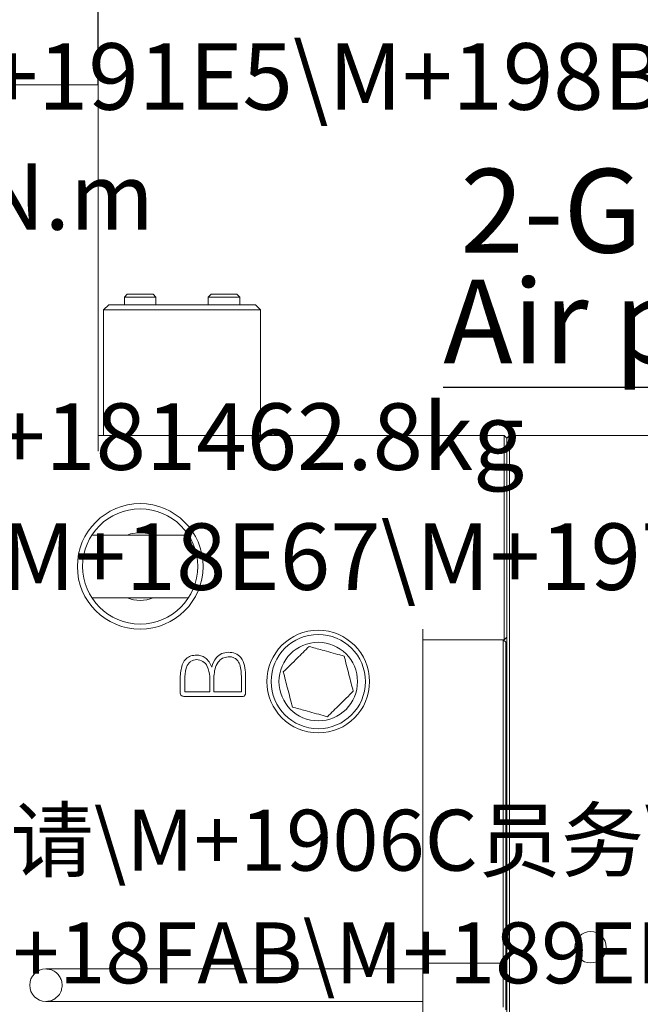
# Model space of a CAD drawing. Units: millimetres. Extents: x 0 to 496, y -1 to 558.
# Drawn here: x 184 to 214, y 105 to 152 of the extents above; entities that cross this region are included whole.
import ezdxf

# ---------------------------------------------------------------- set-up
doc = ezdxf.new("R2010")
doc.units = ezdxf.units.MM
doc.layers.add('图框', color=179, linetype='Continuous')
doc.styles.add('SLDTEXTSTYLE0', font='TXT', dxfattribs={"width": 0.7, "bigfont": 'bigfont'})
doc.styles.add('SLDTEXTSTYLE1', font='TXT', dxfattribs={"width": 0.7})
doc.dimstyles.new('SLDDIMSTYLE1', dxfattribs={"dimtxt": 4, "dimasz": 3, "dimexe": 0, "dimexo": 0.0625, "dimgap": 1, "dimtad": 2, "dimlfac": 2, "dimrnd": 1e-09, "dimzin": 12, "dimdsep": 46, "dimtxsty": 'SLDTEXTSTYLE1', "dimsah": 1, "dimcen": 0.09, "dimadec": 0, "dimazin": 3, "dimtfac": 1, "dimtofl": 0, "dimtmove": 0, "dimatfit": 3, "dimfxl": 0, "dimfrac": 2, "dimtolj": 1, "dimtzin": 12, "dimarcsym": 0})
doc.dimstyles.new('SLDDIMSTYLE2', dxfattribs={"dimtxt": 4, "dimasz": 3, "dimexe": 0, "dimexo": 0.0625, "dimgap": 1, "dimtad": 0, "dimtih": 1, "dimtoh": 1, "dimlfac": 2, "dimrnd": 1e-09, "dimzin": 12, "dimdsep": 46, "dimtxsty": 'SLDTEXTSTYLE1', "dimblk1": 'NONE', "dimsah": 1, "dimcen": 0, "dimadec": 0, "dimazin": 3, "dimtfac": 1, "dimtmove": 0, "dimatfit": 3, "dimldrblk": 'NONE', "dimfxl": 0, "dimfrac": 2, "dimtolj": 1, "dimtzin": 12, "dimarcsym": 0})

# ---------------------------------------------------------------- blocks, each defined once
blk = doc.blocks.new('SW_NOTE_1')
at = {"layer": '图框', "color": 0, "char_height": 2.910417, "attachment_point": 1, "style": 'SLDTEXTSTYLE0'}
for s, insert in [('1.\\M+19396\\M+19180\\M+18DEC夹\\M+192DC\\M+18D48\\M+18DEC时\\M+18143请\\M+1906C员务\\M+1954B远离夹\\M+192DC\\M+19861\\M+18AF7\\M+18AED', (0, -1.629)), ('\\M+1906C\\M+19349\\M+18A88动\\M+19594\\M+188CA\\M+18143\\M+194DB则\\M+18FAB\\M+189EF\\M+191A2\\M+190AC\\M+1906C\\M+19067伤\\M+18A51\\M+19349险\\M+18147', (0, -7.009))]:
    blk.add_mtext(s, dxfattribs=dict(at, insert=insert))
blk = doc.blocks.new('SW_NOTE_3')
at = {"layer": '图框', "color": 0, "char_height": 3.175, "attachment_point": 1, "style": 'SLDTEXTSTYLE0'}
for s, insert in [('\\M+18DC5\\M+18D82\\M+18E67\\M+19770转\\M+191AC\\M+19573\\M+191E5\\M+198B0\\M+18146130转/\\M+195AA钟', (0, -18.841)), ('\\M+18DC5\\M+18D82\\M+18E67\\M+19770扭\\M+18BE9\\M+1814622N.m', (0, -24.574)), ('组\\M+18D87\\M+18C8F\\M+190AE\\M+191CC\\M+18F64\\M+197CA\\M+181462.8kg', (0, -36.041)), ('\\M+18F8A\\M+188C0\\M+19195\\M+19349夹\\M+192DC\\M+18C9A议\\M+18E67\\M+19770\\M+18146FOYOT\\M+19569\\M+19476', (0, -41.774))]:
    blk.add_mtext(s, dxfattribs=dict(at, insert=insert))
blk = doc.blocks.new('_D_27')
at = {"layer": '图框'}
for p, q in [((166.996, 148.686), (166.996, 156.537)), ((187.996, 148.926), (187.996, 156.537)), ((187.996, 153.537), (166.996, 153.537))]:
    blk.add_line(p, q, dxfattribs=at)
for points in [[(166.996, 153.537), (169.996, 153.029), (169.996, 154.045)], [(187.996, 153.537), (184.996, 154.045), (184.996, 153.029)]]:
    blk.add_solid(points, dxfattribs=at)
at = {"layer": '图框', "insert": (174.926, 158.693), "char_height": 4, "attachment_point": 1, "style": 'SLDTEXTSTYLE1'}
blk.add_mtext('42', dxfattribs=at)
blk = doc.blocks.new('_D_32')
at = {"layer": '图框'}
for p, q in [((222.383, 134.467), (204.461, 134.467)), ((230.801, 103.051), (222.383, 134.467)), ((231.94, 98.801), (230.801, 103.051))]:
    blk.add_line(p, q, dxfattribs=at)
blk.add_solid([(230.801, 103.051), (230.515, 106.08), (229.534, 105.817)], dxfattribs=at)
at = {"layer": '图框', "char_height": 4, "attachment_point": 1, "style": 'SLDTEXTSTYLE1'}
for s, insert in [('2-G1/8', (205.28, 144.913)), ('Air port', (204.461, 139.624))]:
    blk.add_mtext(s, dxfattribs=dict(at, insert=insert))
blk = doc.blocks.new('_NONE')

msp = doc.modelspace()

# ---------------------------------------------------------------- linework, layer by layer
at = {"color": 7, "linetype": 'Continuous', "lineweight": 15}
for p, q in [((169.745617, 148.925976), (187.995617, 148.925976)), ((187.995617, 148.925976), (187.995617, 145.175976)), ((187.995617, 131.425976), (187.995617, 145.175976)), ((189.380867, 138.925976), (189.245617, 138.790726)), ((189.245617, 138.790726), (189.245617, 138.425976)), ((189.245617, 138.790726), (190.745617, 138.790726)), ((189.380867, 138.925976), (190.610367, 138.925976)), ((190.745617, 138.790726), (190.610367, 138.925976)), ((190.745617, 138.425976), (190.745617, 138.790726)), ((193.380867, 138.925976), (193.245617, 138.790726)), ((193.245617, 138.790726), (193.245617, 138.425976)), ((193.245617, 138.790726), (194.745617, 138.790726)), ((193.380867, 138.925976), (194.610367, 138.925976)), ((194.745617, 138.790726), (194.610367, 138.925976)), ((194.745617, 138.425976), (194.745617, 138.790726)), ((188.495617, 138.425976), (188.245617, 138.175976)), ((188.495617, 138.425976), (189.245617, 138.425976)), ((189.245617, 138.425976), (194.745617, 138.425976)), ((191.964738, 138.432226), (191.964738, 138.425976)), ((192.246309, 138.425976), (192.246309, 138.432226)), ((192.279437, 138.425976), (192.279437, 138.432226)), ((194.745617, 138.425976), (195.495617, 138.425976)), ((195.495617, 138.425976), (195.745617, 138.175976)), ((189.245617, 138.175976), (188.245617, 138.175976)), ((188.245617, 132.175976), (188.245617, 138.175976)), ((194.745617, 138.175976), (189.245617, 138.175976)), ((195.745617, 138.175976), (194.745617, 138.175976)), ((195.745617, 138.175976), (195.745617, 132.175976)), ((188.245617, 133.0295), (188.239367, 133.0295)), ((187.995617, 132.175976), (207.370617, 132.175976)), ((207.370617, 131.425976), (207.370617, 132.175976)), ((207.495617, 132.050976), (207.370617, 132.175976)), ((207.620617, 132.175976), (207.495617, 132.050976)), ((207.620617, 132.175976), (207.620617, 131.425976)), ((207.620617, 132.175976), (216.370617, 132.175976)), ((207.495617, 131.425976), (207.495617, 132.050976)), ((207.370617, 122.925976), (207.370617, 131.425976)), ((207.495617, 70.425976), (207.495617, 131.425976)), ((207.495617, 131.425976), (207.495617, 122.925976)), ((207.620617, 131.425976), (207.620617, 70.425976)), ((192.300503, 127.425976), (187.690731, 127.425976)), ((187.690731, 124.425976), (192.300503, 124.425976)), ((203.495617, 122.925976), (203.495617, 106.700976)), ((207.370617, 122.425976), (207.370617, 122.925976)), ((203.495617, 122.425976), (207.320617, 122.425976)), ((207.370617, 122.425976), (203.495617, 122.425976)), ((207.320617, 121.925976), (207.320617, 122.425976)), ((207.320617, 122.425976), (207.445617, 122.300976)), ((207.495617, 122.550976), (207.370617, 122.425976)), ((207.445617, 122.300976), (207.445617, 121.925976)), ((203.495617, 107.475976), (203.495617, 121.925976)), ((207.320617, 107.475976), (207.320617, 121.925976)), ((207.445617, 121.925976), (207.445617, 107.475976)), ((191.907006, 120.681626), (191.907006, 119.914579)), ((192.126251, 119.939564), (192.126251, 120.647896)), ((193.315549, 120.664761), (193.315549, 119.939564)), ((193.517929, 119.939564), (193.517929, 120.681626)), ((194.824658, 120.681626), (194.824658, 119.939564)), ((195.027038, 119.888969), (195.027038, 120.765951)), ((207.489367, 120.425256), (207.495617, 120.425256)), ((193.315549, 119.939564), (192.126251, 119.939564)), ((194.824658, 119.939564), (193.517929, 119.939564)), ((192.118131, 119.720318), (194.858388, 119.720318)), ((207.451867, 119.442425), (207.445617, 119.442425)), ((207.320617, 106.975976), (207.320617, 107.475976)), ((207.445617, 107.475976), (207.445617, 107.100976)), ((207.320617, 106.975976), (203.495617, 106.975976)), ((207.445617, 107.100976), (207.320617, 106.975976)), ((207.320617, 104.875976), (207.320617, 106.975976)), ((207.445617, 107.100976), (207.445617, 104.750976)), ((185.495617, 106.700976), (203.495617, 106.700976)), ((203.495617, 105.150976), (203.495617, 106.700976)), ((185.495617, 105.150976), (203.495617, 105.150976)), ((203.495617, 105.150976), (203.495617, 96.700976))]:
    msp.add_line(p, q, dxfattribs=at)
at = {"color": 7, "linetype": 'Continuous', "lineweight": 15, "flags": 128}
for points in [[(189.995617, 127.550976), (189.537802, 127.485152), (189.370617, 127.425976)], [(190.620617, 127.425976), (190.453433, 127.485152), (189.995617, 127.550976)]]:
    msp.add_lwpolyline(points, dxfattribs=at)
at = {"color": 7, "linetype": 'Continuous', "lineweight": 15}
for centre, radius in [((189.995617, 125.925976), 3), ((189.995617, 125.925976), 2.75), ((198.495617, 120.425976), 2.45), ((198.495617, 120.425976), 2.25), ((198.495617, 120.425976), 1.875), ((211.495617, 107.738476), 0.75)]:
    msp.add_circle(centre, radius, dxfattribs=at)
for centre, radius, start, end in [((189.995617, 125.925976), 1.625, 247.3801351, 292.6198649), ((185.495617, 105.925976), 0.775, 90, 270)]:
    msp.add_arc(centre, radius, start, end, dxfattribs=at)
for points, knots in [([(194.200651, 121.828448), (194.093389, 121.815074), (193.879089, 121.788353), (193.562078, 121.542135), (193.466444, 121.280204), (193.407994, 121.120117)], [0, 0, 0, 0, 0.280383455, 0.560182091, 1, 1, 1, 1]), ([(194.200651, 121.828448), (194.093389, 121.815074), (193.879089, 121.788353), (193.562078, 121.542135), (193.466444, 121.280204), (193.407994, 121.120117)], [0, 0, 0, 0, 0.280383455, 0.560182091, 1, 1, 1, 1]), ([(195.027038, 120.765951), (195.01639, 120.907638), (194.995155, 121.190183), (194.841721, 121.56737), (194.537996, 121.801932), (194.313284, 121.819595), (194.200651, 121.828448)], [0, 0, 0, 0, 0.2812483375, 0.560848513, 0.7798843662, 1, 1, 1, 1]), ([(195.027038, 120.765951), (195.01639, 120.907638), (194.995155, 121.190183), (194.841721, 121.56737), (194.537996, 121.801932), (194.313284, 121.819595), (194.200651, 121.828448)], [0, 0, 0, 0, 0.2812483375, 0.560848513, 0.7798843662, 1, 1, 1, 1]), ([(196.826268, 120.887791), (197.046851, 121.104832), (197.459391, 121.510747), (197.869883, 121.914646), (198.060886, 122.102582)], [0, 0, 0, 0, 0.5346960066, 1, 1, 1, 1]), ([(198.060886, 122.102582), (198.264373, 122.046289), (198.745812, 121.913101), (199.321138, 121.753941), (199.66306, 121.659351), (199.730235, 121.640767)], [0, 0, 0, 0, 0.370379644, 0.876301766, 1, 1, 1, 1]), ([(192.682798, 121.693528), (192.593402, 121.684494), (192.414994, 121.666464), (192.169351, 121.534136), (191.956014, 121.195585), (191.927215, 120.893566), (191.907006, 120.681626)], [0, 0, 0, 0, 0.187469363, 0.374136736, 0.560805392, 1, 1, 1, 1]), ([(192.682798, 121.693528), (192.593402, 121.684494), (192.414994, 121.666464), (192.169351, 121.534136), (191.956014, 121.195585), (191.927215, 120.893566), (191.907006, 120.681626)], [0, 0, 0, 0, 0.187469363, 0.374136736, 0.560805392, 1, 1, 1, 1]), ([(192.126251, 120.647896), (192.141608, 120.836172), (192.160826, 121.071784), (192.310923, 121.30674), (192.450416, 121.433816), (192.58999, 121.458121), (192.682798, 121.474283)], [0, 0, 0, 0, 0.4997289103, 0.625368954, 0.7508958149, 1, 1, 1, 1]), ([(192.126251, 120.647896), (192.141608, 120.836172), (192.160826, 121.071784), (192.310923, 121.30674), (192.450416, 121.433816), (192.58999, 121.458121), (192.682798, 121.474283)], [0, 0, 0, 0, 0.4997289103, 0.625368954, 0.7508958149, 1, 1, 1, 1]), ([(193.407994, 121.120117), (193.372405, 121.205895), (193.301327, 121.377204), (193.11848, 121.567551), (192.900787, 121.673484), (192.755495, 121.686843), (192.682798, 121.693528)], [0, 0, 0, 0, 0.280317888, 0.559829424, 0.779761321, 1, 1, 1, 1]), ([(193.407994, 121.120117), (193.372405, 121.205895), (193.301327, 121.377204), (193.11848, 121.567551), (192.900787, 121.673484), (192.755495, 121.686843), (192.682798, 121.693528)], [0, 0, 0, 0, 0.280317888, 0.559829424, 0.779761321, 1, 1, 1, 1]), ([(192.682798, 121.474283), (192.790289, 121.456866), (193.005324, 121.422024), (193.264647, 121.106875), (193.296241, 120.832465), (193.315549, 120.664761)], [0, 0, 0, 0, 0.27988672, 0.559905572, 1, 1, 1, 1]), ([(192.682798, 121.474283), (192.790289, 121.456866), (193.005324, 121.422024), (193.264647, 121.106875), (193.296241, 120.832465), (193.315549, 120.664761)], [0, 0, 0, 0, 0.27988672, 0.559905572, 1, 1, 1, 1]), ([(193.517929, 120.681626), (193.528966, 120.799743), (193.551041, 121.036007), (193.685429, 121.342419), (193.912674, 121.564983), (194.099184, 121.594453), (194.192531, 121.609203)], [0, 0, 0, 0, 0.280558712, 0.561184508, 0.780376116, 1, 1, 1, 1]), ([(193.517929, 120.681626), (193.528966, 120.799743), (193.551041, 121.036007), (193.685429, 121.342419), (193.912674, 121.564983), (194.099184, 121.594453), (194.192531, 121.609203)], [0, 0, 0, 0, 0.280558712, 0.561184508, 0.780376116, 1, 1, 1, 1]), ([(194.192531, 121.609203), (194.246397, 121.609992), (194.353999, 121.611568), (194.509177, 121.55704), (194.634907, 121.452197), (194.747515, 121.26728), (194.814292, 121.003119), (194.821199, 120.788882), (194.824658, 120.681626)], [0, 0, 0, 0, 0.125101333, 0.249903245, 0.374682987, 0.499701218, 0.74952778, 1, 1, 1, 1]), ([(194.192531, 121.609203), (194.246397, 121.609992), (194.353999, 121.611568), (194.509177, 121.55704), (194.634907, 121.452197), (194.747515, 121.26728), (194.814292, 121.003119), (194.821199, 120.788882), (194.824658, 120.681626)], [0, 0, 0, 0, 0.125101333, 0.249903245, 0.374682987, 0.499701218, 0.74952778, 1, 1, 1, 1]), ([(199.730235, 121.640767), (199.807907, 121.341216), (199.953169, 120.780988), (200.097711, 120.223542), (200.164966, 119.96416)], [0, 0, 0, 0, 0.534696007, 1, 1, 1, 1]), ([(197.260999, 119.211185), (197.183327, 119.510736), (197.038065, 120.070963), (196.893524, 120.628409), (196.826268, 120.887791)], [0, 0, 0, 0, 0.534696007, 1, 1, 1, 1]), ([(191.907006, 119.914579), (191.90751, 119.882984), (191.908512, 119.820141), (191.967025, 119.746869), (192.044814, 119.721951), (192.093675, 119.720863), (192.118131, 119.720318)], [0, 0, 0, 0, 0.280533053, 0.558003322, 0.778764614, 1, 1, 1, 1]), ([(191.907006, 119.914579), (191.90751, 119.882984), (191.908512, 119.820141), (191.967025, 119.746869), (192.044814, 119.721951), (192.093675, 119.720863), (192.118131, 119.720318)], [0, 0, 0, 0, 0.280533053, 0.558003322, 0.778764614, 1, 1, 1, 1]), ([(200.164966, 119.96416), (199.944383, 119.747119), (199.531843, 119.341205), (199.121351, 118.937305), (198.930348, 118.749369)], [0, 0, 0, 0, 0.534696007, 1, 1, 1, 1]), ([(194.858388, 119.720318), (194.87577, 119.718436), (194.910506, 119.714675), (194.962493, 119.729957), (195.017316, 119.786741), (195.023031, 119.846833), (195.027038, 119.888969)], [0, 0, 0, 0, 0.1874277498, 0.3745586998, 0.5614504824, 1, 1, 1, 1]), ([(194.858388, 119.720318), (194.87577, 119.718436), (194.910506, 119.714675), (194.962493, 119.729957), (195.017316, 119.786741), (195.023031, 119.846833), (195.027038, 119.888969)], [0, 0, 0, 0, 0.1874277498, 0.3745586998, 0.5614504824, 1, 1, 1, 1]), ([(198.930348, 118.749369), (198.863172, 118.767953), (198.521251, 118.862543), (197.945925, 119.021704), (197.464485, 119.154891), (197.260999, 119.211185)], [0, 0, 0, 0, 0.1236982336, 0.6296203563, 1, 1, 1, 1]), ([(186.270617, 105.925976), (186.263983, 106.002058), (186.25074, 106.153933), (186.150097, 106.359316), (185.993106, 106.537712), (185.794711, 106.653497), (185.612165, 106.69743), (185.521202, 106.700197), (185.495617, 106.700976)], [0, 0, 0, 0, 0.178989284, 0.357298138, 0.552188355, 0.785171174, 0.939575623, 1, 1, 1, 1]), ([(185.495617, 105.150976), (185.553286, 105.154886), (185.690381, 105.16418), (185.903168, 105.25166), (186.102756, 105.418124), (186.245251, 105.659894), (186.262838, 105.844374), (186.270617, 105.925976)], [0, 0, 0, 0, 0.136084633, 0.323506444, 0.565550607, 0.807828575, 1, 1, 1, 1])]:
    msp.add_open_spline(points, degree=3, knots=knots, dxfattribs=at)

# ---------------------------------------------------------------- block references
at = {"layer": '图框'}
for name, p in [('SW_NOTE_3', (53.08351, 169.754137)), ('SW_NOTE_1', (43.169405, 115.93551))]:
    msp.add_blockref(name, p, dxfattribs=at)

# ---------------------------------------------------------------- dimensions: what is measured, and where the dimension line sits
dim = msp.add_linear_dim(base=(166.995617, 153.536831), p1=(187.995617, 148.925976), p2=(166.995617, 148.686477), dimstyle='SLDDIMSTYLE1', dxfattribs=at)
dim.commit()
dim.dimension.update_dxf_attribs({"geometry": '_D_27', "text_midpoint": (177.495617, 153.536831), "dimtype": 160})
dim = msp.add_diameter_dim_2p(p1=(231.940019, 98.800939), p2=(230.801215, 103.051012), text='2-G1/8\\PAir port', dimstyle='SLDDIMSTYLE2', override={"dimpost": '<>'}, dxfattribs=at)
dim.commit()
dim.dimension.update_dxf_attribs({"geometry": '_D_32', "text_midpoint": (212.797105, 139.756303), "dimtype": 163})

doc.saveas('drawing.dxf')
